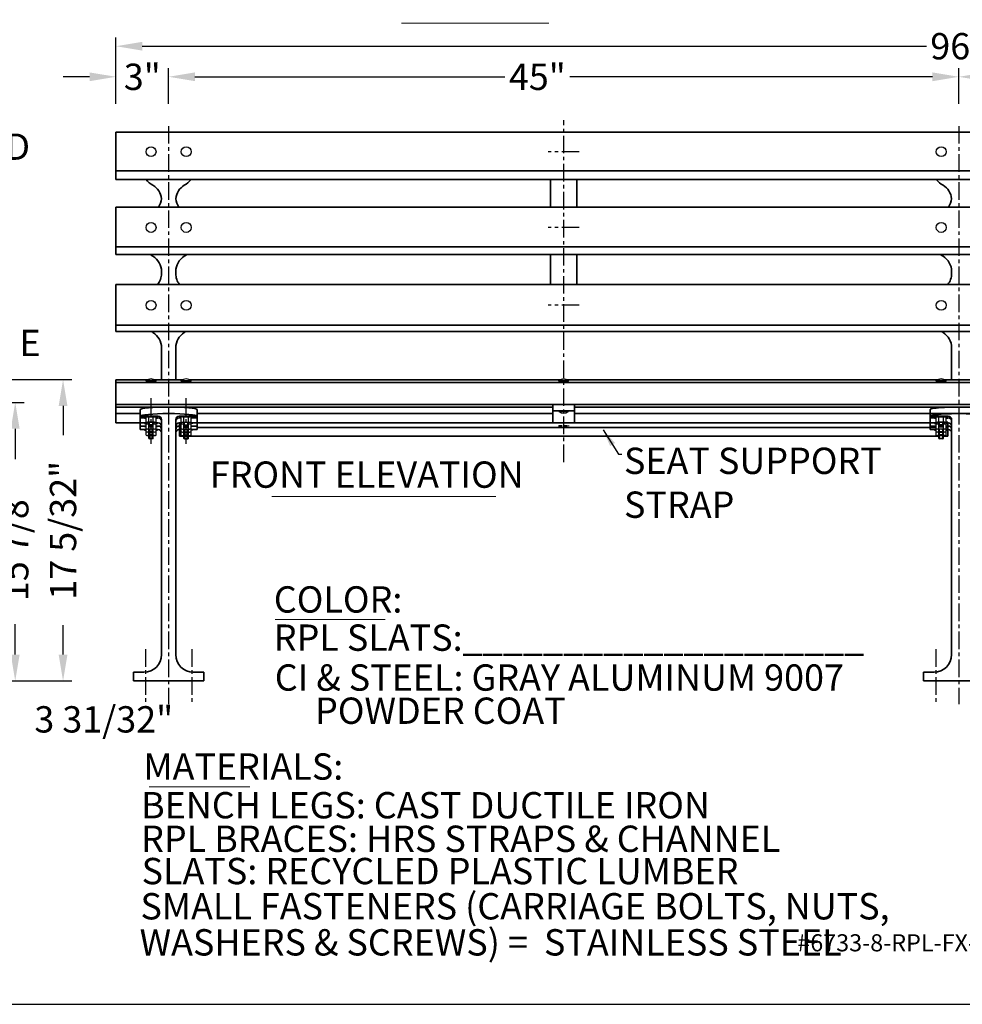
# Model space of a CAD drawing. Extents: x 0 to 166, y 0 to 129.
# Drawn here: x 58 to 111, y 0 to 56 of the extents above; entities that cross this region are included whole.
import ezdxf
from ezdxf.enums import TextEntityAlignment as Align

# ---------------------------------------------------------------- set-up
doc = ezdxf.new("R2010")
doc.units = 0
doc.header["$LTSCALE"] = 0.8
doc.header["$MEASUREMENT"] = 0
doc.header["$PDMODE"] = 35
doc.linetypes.add('CENTER', pattern=[2, 1.25, -0.25, 0.25, -0.25])
doc.linetypes.add('HIDDEN', pattern=[0.375, 0.25, -0.125])
doc.layers.get('DEFPOINTS').update_dxf_attribs({"linetype": 'CONTINUOUS'})
for name, color, linetype, lineweight in [('BENCH', 2, 'CONTINUOUS', 35), ('CHANNEL', 150, 'CONTINUOUS', 35), ('DIM', 4, 'CONTINUOUS', 13), ('RPL SLAT', 110, 'CONTINUOUS', 35), ('STRAP', 171, 'CONTINUOUS', 35), ('TEXT', 121, 'CONTINUOUS', 13), ('WOOD', 95, 'CONTINUOUS', 35)]:
    doc.layers.add(name, color=color, linetype=linetype, lineweight=lineweight)
for name, color, linetype in [('BORDER', 1, 'CONTINUOUS'), ('CEN', 6, 'CENTER'), ('SCREW', 171, 'CONTINUOUS')]:
    doc.layers.add(name, color=color, linetype=linetype)
doc.styles.add('ROMANC', font='ROMANC.shx')
doc.styles.add('ROMANS', font='romans.shx')
doc.styles.add('ST 3_IN', font='stylu.ttf')
doc.dimstyles.new('FAXABLE$0', dxfattribs={"dimtxt": 1.5, "dimasz": 1.5, "dimexe": 0.5, "dimexo": 0.125, "dimgap": 0.09375, "dimtad": 0, "dimdec": 5, "dimzin": 0, "dimdsep": 46, "dimlunit": 5, "dimtxsty": 'ROMANS', "dimcen": 0, "dimadec": 0, "dimazin": 0, "dimtfac": 1, "dimtdec": 5, "dimtofl": 0, "dimtmove": 0, "dimatfit": 3, "dimfxl": 1, "dimfrac": 2, "dimtolj": 1, "dimtzin": 1, "dimarcsym": 0})
doc.dimstyles.get("Standard").update_dxf_attribs({"dimtxt": 0.18, "dimasz": 0.18, "dimexe": 0.18, "dimexo": 0.0625, "dimgap": 0.09, "dimtad": 0, "dimtih": 1, "dimtoh": 1, "dimdec": 4, "dimzin": 0, "dimdsep": 46, "dimtxsty": 'Standard', "dimcen": 0.09, "dimadec": 0, "dimazin": 0, "dimtfac": 1, "dimtdec": 4, "dimtofl": 0, "dimtmove": 0, "dimatfit": 3, "dimfxl": 1, "dimtolj": 1, "dimtzin": 0, "dimarcsym": 0})

# ---------------------------------------------------------------- blocks, each defined once
blk = doc.blocks.new('*D55')
at = {"layer": 'DEFPOINTS', "color": 0, "transparency": 16777216}
for p in [(51.59, 18.422), (55.564, 18.422), (55.564, 16.235)]:
    blk.add_point(p, dxfattribs=at)
at = {"layer": 'DIM', "color": 0, "lineweight": -2, "transparency": 16777216}
for p, q in [((51.59, 18.297), (51.59, 15.735)), ((55.564, 18.297), (55.564, 15.735)), ((53.09, 16.235), (54.064, 16.235)), ((55.564, 16.235), (57.064, 16.235))]:
    blk.add_line(p, q, dxfattribs=at)
at = {"layer": 'DIM', "color": 0, "transparency": 16777216}
for points in [[(53.09, 16.485), (53.09, 15.985), (51.59, 16.235)], [(54.064, 16.485), (54.064, 15.985), (55.564, 16.235)]]:
    blk.add_solid(points, dxfattribs=at)
at = {"layer": 'DIM', "color": 0, "transparency": 16777216, "insert": (62.587, 16.235), "char_height": 1.5, "attachment_point": 5, "style": 'ROMANS'}
blk.add_mtext('\\A1;3 31/32"', dxfattribs=at)
blk = doc.blocks.new('*D56')
at = {"layer": 'DEFPOINTS', "color": 0, "transparency": 16777216}
for p in [(56.08, 34.297), (57.545, 34.297), (53.58, 18.422)]:
    blk.add_point(p, dxfattribs=at)
at = {"layer": 'DIM', "color": 0, "lineweight": -2, "transparency": 16777216}
for p, q in [((56.205, 34.297), (58.045, 34.297)), ((57.545, 32.797), (57.545, 31.06)), ((57.545, 19.922), (57.545, 21.658)), ((53.705, 18.422), (58.045, 18.422))]:
    blk.add_line(p, q, dxfattribs=at)
at = {"layer": 'DIM', "color": 0, "transparency": 16777216}
for points in [[(57.295, 32.797), (57.795, 32.797), (57.545, 34.297)], [(57.295, 19.922), (57.795, 19.922), (57.545, 18.422)]]:
    blk.add_solid(points, dxfattribs=at)
at = {"layer": 'DIM', "color": 0, "transparency": 16777216, "insert": (57.545, 26.359), "char_height": 1.5, "attachment_point": 5, "rotation": 90, "style": 'ROMANS'}
blk.add_mtext('\\A1;15 7/8"', dxfattribs=at)
blk = doc.blocks.new('*D57')
at = {"layer": 'DEFPOINTS', "color": 0, "transparency": 16777216}
for p in [(54.294, 35.59), (60.269, 35.59), (54.827, 18.428)]:
    blk.add_point(p, dxfattribs=at)
at = {"layer": 'DIM', "color": 0, "lineweight": -2, "transparency": 16777216}
for p, q in [((54.419, 35.59), (60.769, 35.59)), ((60.269, 34.09), (60.269, 32.424)), ((60.269, 19.928), (60.269, 21.594)), ((54.952, 18.428), (60.769, 18.428))]:
    blk.add_line(p, q, dxfattribs=at)
at = {"layer": 'DIM', "color": 0, "transparency": 16777216}
for points in [[(60.019, 34.09), (60.519, 34.09), (60.269, 35.59)], [(60.019, 19.928), (60.519, 19.928), (60.269, 18.428)]]:
    blk.add_solid(points, dxfattribs=at)
at = {"layer": 'DIM', "color": 0, "transparency": 16777216, "insert": (60.269, 27.009), "char_height": 1.5, "attachment_point": 5, "rotation": 90, "style": 'ROMANS'}
blk.add_mtext('\\A1;17 5/32"', dxfattribs=at)
blk = doc.blocks.new('*D42')
at = {"layer": 'DEFPOINTS', "color": 0, "transparency": 16777216}
for p in [(66.282, 52.845), (63.282, 51.177), (66.282, 51.177)]:
    blk.add_point(p, dxfattribs=at)
at = {"layer": 'DIM', "color": 0, "lineweight": -2, "transparency": 16777216}
for p, q in [((63.282, 51.302), (63.282, 53.345)), ((66.282, 51.302), (66.282, 53.345)), ((61.782, 52.845), (60.282, 52.845)), ((67.782, 52.845), (69.282, 52.845))]:
    blk.add_line(p, q, dxfattribs=at)
at = {"layer": 'DIM', "color": 0, "transparency": 16777216}
for points in [[(61.782, 53.095), (61.782, 52.595), (63.282, 52.845)], [(67.782, 53.095), (67.782, 52.595), (66.282, 52.845)]]:
    blk.add_solid(points, dxfattribs=at)
at = {"layer": 'DIM', "color": 0, "transparency": 16777216, "insert": (64.782, 52.845), "char_height": 1.5, "attachment_point": 5, "style": 'ROMANS'}
blk.add_mtext('\\A1;3"', dxfattribs=at)
blk = doc.blocks.new('*D43')
at = {"layer": 'DEFPOINTS', "color": 0, "transparency": 16777216}
for p in [(111.282, 52.845), (66.282, 51.177), (111.282, 51.177)]:
    blk.add_point(p, dxfattribs=at)
at = {"layer": 'DIM', "color": 0, "lineweight": -2, "transparency": 16777216}
for p, q in [((66.282, 51.302), (66.282, 53.345)), ((111.282, 51.302), (111.282, 53.345)), ((67.782, 52.845), (85.438, 52.845)), ((109.782, 52.845), (89.125, 52.845))]:
    blk.add_line(p, q, dxfattribs=at)
at = {"layer": 'DIM', "color": 0, "transparency": 16777216}
for points in [[(67.782, 53.095), (67.782, 52.595), (66.282, 52.845)], [(109.782, 53.095), (109.782, 52.595), (111.282, 52.845)]]:
    blk.add_solid(points, dxfattribs=at)
at = {"layer": 'DIM', "color": 0, "transparency": 16777216, "insert": (87.282, 52.845), "char_height": 1.5, "attachment_point": 5, "style": 'ROMANS'}
blk.add_mtext('\\A1;45"', dxfattribs=at)
blk = doc.blocks.new('*D44')
at = {"layer": 'DEFPOINTS', "color": 0, "transparency": 16777216}
for p in [(156.282, 52.845), (111.282, 51.177), (156.282, 51.177)]:
    blk.add_point(p, dxfattribs=at)
at = {"layer": 'DIM', "color": 0, "lineweight": -2, "transparency": 16777216}
for p, q in [((111.282, 51.302), (111.282, 53.345)), ((156.282, 51.302), (156.282, 53.345)), ((112.782, 52.845), (133.438, 52.845)), ((154.782, 52.845), (137.125, 52.845))]:
    blk.add_line(p, q, dxfattribs=at)
at = {"layer": 'DIM', "color": 0, "transparency": 16777216}
for points in [[(112.782, 53.095), (112.782, 52.595), (111.282, 52.845)], [(154.782, 53.095), (154.782, 52.595), (156.282, 52.845)]]:
    blk.add_solid(points, dxfattribs=at)
at = {"layer": 'DIM', "color": 0, "transparency": 16777216, "insert": (135.282, 52.845), "char_height": 1.5, "attachment_point": 5, "style": 'ROMANS'}
blk.add_mtext('\\A1;45"', dxfattribs=at)
blk = doc.blocks.new('*D46')
at = {"layer": 'DEFPOINTS', "color": 0, "transparency": 16777216}
for p in [(63.282, 54.588), (63.282, 51.177), (159.282, 51.177)]:
    blk.add_point(p, dxfattribs=at)
at = {"layer": 'DIM', "color": 0, "lineweight": -2, "transparency": 16777216}
for p, q in [((63.282, 51.302), (63.282, 55.088)), ((159.282, 51.302), (159.282, 55.088)), ((64.782, 54.588), (109.438, 54.588)), ((157.782, 54.588), (113.125, 54.588))]:
    blk.add_line(p, q, dxfattribs=at)
at = {"layer": 'DIM', "color": 0, "transparency": 16777216}
for points in [[(64.782, 54.838), (64.782, 54.338), (63.282, 54.588)], [(157.782, 54.838), (157.782, 54.338), (159.282, 54.588)]]:
    blk.add_solid(points, dxfattribs=at)
at = {"layer": 'DIM', "color": 0, "transparency": 16777216, "insert": (111.282, 54.588), "char_height": 1.5, "attachment_point": 5, "style": 'ROMANS'}
blk.add_mtext('\\A1;96"', dxfattribs=at)

msp = doc.modelspace()

# ---------------------------------------------------------------- linework, layer by layer
at = {"layer": 'BENCH'}
for p, q in [((65.875435, 41.761711), (65.875435, 41.636847)), ((66.687935, 41.761711), (66.687935, 41.636847)), ((110.875435, 41.761711), (110.875435, 41.636847)), ((65.875435, 37.413631), (65.875435, 35.583116)), ((66.687935, 37.413631), (66.687935, 35.583116)), ((110.875435, 37.413631), (110.875435, 35.583116)), ((64.656685, 33.883775), (64.656685, 32.745305)), ((67.906685, 33.883775), (67.906685, 32.745305)), ((109.656685, 33.883775), (109.656685, 32.745305)), ((64.656685, 33.508775), (65.687935, 33.508775)), ((64.656685, 33.418782), (65.000435, 33.418782)), ((65.562935, 33.418782), (65.625435, 33.418782)), ((65.687935, 33.418782), (65.656685, 33.418782)), ((65.875435, 33.321275), (65.875435, 19.921717)), ((66.687935, 33.321275), (66.687935, 19.921717)), ((67.906685, 33.508775), (66.875435, 33.508775)), ((66.875435, 33.418782), (66.906685, 33.418782)), ((67.000435, 33.418782), (66.937935, 33.418782)), ((67.906685, 33.418782), (67.562935, 33.418782)), ((109.656685, 33.508775), (110.687935, 33.508775)), ((109.656685, 33.418782), (110.000435, 33.418782)), ((110.562935, 33.418782), (110.625435, 33.418782)), ((110.687935, 33.418782), (110.656685, 33.418782)), ((110.875435, 33.321275), (110.875435, 19.921717)), ((64.656685, 32.947812), (65.000435, 32.947812)), ((64.656685, 32.745305), (65.000435, 32.745305)), ((65.562935, 32.947812), (65.625435, 32.947812)), ((65.562935, 32.745305), (65.625435, 32.745305)), ((65.687935, 32.947812), (65.656685, 32.947812)), ((65.687935, 32.745305), (65.656685, 32.745305)), ((66.875435, 32.947812), (66.906685, 32.947812)), ((66.875435, 32.745305), (66.906685, 32.745305)), ((67.906685, 32.947812), (67.562935, 32.947812)), ((67.906685, 32.745305), (67.562935, 32.745305)), ((109.656685, 32.947812), (110.000435, 32.947812)), ((109.656685, 32.745305), (110.000435, 32.745305)), ((110.562935, 32.947812), (110.625435, 32.947812)), ((110.562935, 32.745305), (110.625435, 32.745305)), ((110.687935, 32.947812), (110.656685, 32.947812)), ((110.687935, 32.745305), (110.656685, 32.745305)), ((64.281685, 18.921717), (64.875435, 18.921717)), ((64.281685, 18.921717), (64.281685, 18.421717)), ((67.687935, 18.921717), (68.281685, 18.921717)), ((68.281685, 18.921717), (68.281685, 18.421717)), ((109.281685, 18.921717), (109.875435, 18.921717)), ((109.281685, 18.921717), (109.281685, 18.421717)), ((64.281685, 18.421717), (68.281685, 18.421717)), ((109.281685, 18.421717), (113.281685, 18.421717))]:
    msp.add_line(p, q, dxfattribs=at)
for centre, radius, start, end in [((66.281685, 48.161717), 1.74, 222.525322, 239.1207859), ((64.875435, 45.810109), 1, 5.0145563, 59.1207859), ((67.687935, 45.810109), 1, 120.8792141, 174.9854437), ((66.281685, 48.161717), 1.74, 300.8792141, 317.474678), ((111.281685, 48.161717), 1.74, 222.525322, 239.1207859), ((109.875435, 45.810109), 1, 5.0145563, 59.1207859), ((64.875435, 45.984927), 1, 325.1504529, 354.9854437), ((67.687935, 45.984927), 1, 185.0145563, 214.8495471), ((109.875435, 45.984927), 1, 325.1504529, 354.9854437), ((66.281685, 44.113319), 1.74, 233.4999175, 239.1207859), ((66.281685, 44.113319), 1.74, 300.8792141, 306.5000825), ((111.281685, 44.113319), 1.74, 233.4999175, 239.1207859), ((64.875435, 41.761711), 1, 0, 59.1207859), ((67.687935, 41.761711), 1, 120.8792141, 180), ((109.875435, 41.761711), 1, 0, 59.1207859), ((64.875435, 41.636847), 1, 321.2950678, 0), ((67.687935, 41.636847), 1, 180, 218.7049322), ((109.875435, 41.636847), 1, 321.2950678, 0), ((66.281685, 39.765239), 1.74, 234.9857285, 239.1207859), ((64.875435, 37.413631), 1, 0, 59.1207859), ((67.687935, 37.413631), 1, 120.8792141, 180), ((66.281685, 39.765239), 1.74, 300.8792141, 305.0142715), ((111.281685, 39.765239), 1.74, 234.9857285, 239.1207859), ((109.875435, 37.413631), 1, 0, 59.1207859), ((65.687935, 33.321275), 0.1875, 0, 90), ((65.687935, 33.231282), 0.1875, 0, 90), ((65.687935, 32.932805), 0.1875, 0, 90), ((66.875435, 33.321275), 0.1875, 90, 180), ((66.875435, 33.231282), 0.1875, 90, 180), ((66.875435, 32.932805), 0.1875, 90, 180), ((110.687935, 33.321275), 0.1875, 0, 90), ((110.687935, 33.231282), 0.1875, 0, 90), ((110.687935, 32.932805), 0.1875, 0, 90), ((65.687935, 32.760312), 0.1875, 0, 90), ((65.687935, 32.557805), 0.1875, 0, 90), ((66.875435, 32.760312), 0.1875, 90, 180), ((66.875435, 32.557805), 0.1875, 90, 180), ((110.687935, 32.760312), 0.1875, 0, 90), ((110.687935, 32.557805), 0.1875, 0, 90), ((64.875435, 19.921717), 1, 270, 0), ((67.687935, 19.921717), 1, 180, 270), ((109.875435, 19.921717), 1, 270, 0)]:
    msp.add_arc(centre, radius, start, end, dxfattribs=at)
for centre, major_axis, start_param, end_param in [((66.281685, 33.883775), (-1.625, 0), 3.141592654, 6.283185307), ((111.281685, 33.883775), (1.625, 0), 0, 3.141592654), ((66.281685, 33.508775), (-1.625, 0), 3.141592654, 6.283185307), ((111.281685, 33.508775), (1.625, 0), 0, 3.141592654)]:
    msp.add_ellipse(centre, major_axis=major_axis, ratio=0.090674137, start_param=start_param, end_param=end_param, dxfattribs=at)
at = {"layer": 'BORDER'}
msp.add_lwpolyline([(0, 0), (165.6, 0), (165.6, 128.8), (0, 128.8)], close=True, dxfattribs=at)
at = {"layer": 'CEN'}
for p, q in [((66.281685, 50.036104), (66.281685, 41.902045)), ((66.281685, 50.036104), (66.281685, 17.109217)), ((88.781685, 30.889053), (88.781685, 50.372747)), ((111.281685, 50.036104), (111.281685, 17.109217)), ((89.671012, 48.577476), (87.892359, 48.577476)), ((89.671012, 44.25959), (87.892359, 44.25959)), ((89.671012, 39.827641), (87.892359, 39.827641)), ((65.281685, 31.931661), (65.281685, 34.560184)), ((67.281685, 31.931661), (67.281685, 34.560184)), ((64.969185, 20.234217), (64.969185, 17.109217)), ((67.594185, 20.234217), (67.594185, 17.109217)), ((109.969185, 20.234217), (109.969185, 17.109217))]:
    msp.add_line(p, q, dxfattribs=at)
at = {"layer": 'CHANNEL'}
for p, q in [((66.906685, 32.364736), (66.906685, 33.164127)), ((110.656685, 33.164127), (110.562935, 33.164127)), ((110.656685, 32.364736), (110.656685, 33.164127)), ((66.906685, 32.868786), (67.000435, 32.868786)), ((67.906685, 32.868786), (110.000435, 32.868786)), ((110.562935, 32.868786), (110.656685, 32.868786)), ((66.906685, 32.364736), (110.156685, 32.364736)), ((110.406685, 32.364736), (110.656685, 32.364736))]:
    msp.add_line(p, q, dxfattribs=at)
at = {"layer": 'DIM'}
msp.add_line((56.286162, 35.589591), (59.905057, 35.589591), dxfattribs=at)
at = {"layer": 'RPL SLAT'}
for p, q in [((63.281685, 49.696394), (159.281685, 49.696394)), ((63.281685, 49.696394), (63.281685, 46.985624)), ((63.281685, 49.696394), (159.281685, 49.696394)), ((63.281685, 49.696394), (63.281685, 46.985624)), ((63.281685, 47.48523), (159.281685, 47.48523)), ((63.281685, 47.48523), (159.281685, 47.48523)), ((63.281685, 46.985624), (159.197366, 46.985624)), ((63.281685, 46.985624), (159.197366, 46.985624)), ((63.281685, 45.413503), (159.281685, 45.413503)), ((63.281685, 45.413503), (63.281685, 42.714609)), ((63.281685, 45.413503), (63.281685, 42.714609)), ((63.281685, 45.413503), (159.281685, 45.413503)), ((63.281685, 43.148626), (111.281685, 43.148626)), ((63.281685, 43.148626), (111.281685, 43.148626)), ((63.281685, 42.714609), (111.281685, 42.714609)), ((63.281685, 42.714609), (111.281685, 42.714609)), ((111.281685, 43.148626), (159.281685, 43.148626)), ((111.281685, 43.148626), (159.281685, 43.148626)), ((111.281685, 42.714609), (159.281685, 42.714609)), ((111.281685, 42.714609), (159.281685, 42.714609)), ((63.281685, 41.011537), (111.281685, 41.011537)), ((63.281685, 41.011537), (63.281685, 38.340163)), ((63.281685, 41.011537), (63.281685, 38.340163)), ((63.281685, 41.011537), (111.281685, 41.011537)), ((111.281685, 41.011537), (159.281685, 41.011537)), ((111.281685, 41.011537), (159.281685, 41.011537)), ((63.281685, 38.703372), (111.281685, 38.703372)), ((63.281685, 38.703372), (111.281685, 38.703372)), ((63.281685, 38.340163), (111.281685, 38.340163)), ((63.281685, 38.340163), (111.281685, 38.340163)), ((111.281685, 38.703372), (159.281685, 38.703372)), ((111.281685, 38.703372), (159.281685, 38.703372)), ((111.281685, 38.340163), (159.281685, 38.340163)), ((111.281685, 38.340163), (159.281685, 38.340163)), ((63.281685, 35.583116), (65.145464, 35.583116)), ((63.281685, 35.583116), (63.281685, 33.120305)), ((63.281685, 35.583116), (63.281685, 33.120305)), ((63.281685, 35.583116), (65.145464, 35.583116)), ((63.281685, 35.434884), (159.281685, 35.434884)), ((63.281685, 35.434884), (159.281685, 35.434884)), ((65.480407, 35.583116), (67.082964, 35.583116)), ((67.417907, 35.583116), (88.582964, 35.583116)), ((67.417907, 35.583116), (88.582964, 35.583116)), ((88.980407, 35.583116), (110.082964, 35.583116)), ((88.980407, 35.583116), (110.082964, 35.583116)), ((110.480407, 35.583116), (111.281685, 35.583116)), ((110.480407, 35.583116), (110.875435, 35.583116)), ((111.281685, 35.583116), (112.082964, 35.583116)), ((63.281685, 34.178905), (159.281685, 34.178905)), ((63.281685, 34.178905), (159.281685, 34.178905)), ((63.281685, 34.03112), (88.031685, 34.03112)), ((63.281685, 34.03112), (88.031685, 34.03112)), ((63.281685, 34.03112), (88.156685, 34.03112)), ((89.406685, 34.03112), (133.156685, 34.03112)), ((89.531685, 34.03112), (133.031685, 34.03112)), ((63.281685, 33.654191), (64.656685, 33.654191)), ((63.281685, 33.654191), (64.656685, 33.654191)), ((63.281685, 33.654191), (64.656685, 33.654191)), ((63.281685, 33.120305), (65.000435, 33.120305)), ((63.281685, 33.120305), (65.000435, 33.120305)), ((66.875435, 33.120305), (66.906685, 33.120305)), ((67.562935, 33.120305), (88.031685, 33.120305)), ((67.562935, 33.120305), (88.156685, 33.120305)), ((67.906685, 33.654191), (88.156685, 33.654191)), ((88.156685, 33.120305), (110.000435, 33.120305)), ((109.656685, 33.654191), (89.406685, 33.654191)), ((89.406685, 33.120305), (110.000435, 33.120305)), ((133.156685, 33.654191), (105.281685, 33.654191))]:
    msp.add_line(p, q, dxfattribs=at)
at = {"layer": 'SCREW'}
for p, q in [((65.000435, 35.502324), (65.000435, 35.533574)), ((65.562935, 35.502324), (65.000435, 35.502324)), ((65.562935, 35.502324), (65.562935, 35.533574)), ((67.000435, 35.502324), (67.000435, 35.533574)), ((67.000435, 35.502324), (67.562935, 35.502324)), ((67.562935, 35.502324), (67.562935, 35.533574)), ((88.500435, 35.502324), (88.500435, 35.533574)), ((89.062935, 35.502324), (88.500435, 35.502324)), ((89.062935, 35.502324), (89.062935, 35.533574)), ((110.000435, 35.502324), (110.000435, 35.533574)), ((110.562935, 35.502324), (110.000435, 35.502324)), ((110.562935, 35.502324), (110.562935, 35.533574)), ((88.500435, 33.803905), (89.062935, 33.803905)), ((88.500435, 33.803905), (88.500435, 33.772655)), ((89.062935, 33.803905), (89.062935, 33.772655)), ((65.000435, 33.195399), (65.000435, 33.446275)), ((65.000435, 33.105406), (65.000435, 33.356282)), ((65.156685, 33.195399), (65.156685, 33.446275)), ((65.156685, 33.195399), (65.156685, 33.356282)), ((65.156685, 33.007899), (65.156685, 33.164149)), ((65.156685, 33.105406), (65.156685, 33.164149)), ((65.156685, 33.105406), (65.156685, 33.164149)), ((65.187935, 33.007899), (65.187935, 33.164149)), ((65.375435, 33.007899), (65.375435, 33.164149)), ((65.406685, 33.195399), (65.406685, 33.446275)), ((65.406685, 33.195399), (65.406685, 33.356282)), ((65.406685, 33.007899), (65.406685, 33.164149)), ((65.406685, 33.105406), (65.406685, 33.164149)), ((65.406685, 33.105406), (65.406685, 33.164149)), ((65.562935, 33.195399), (65.562935, 33.446275)), ((65.562935, 33.105406), (65.562935, 33.356282)), ((67.000435, 33.195399), (67.000435, 33.446275)), ((67.000435, 33.105406), (67.000435, 33.356282)), ((67.156685, 33.195399), (67.156685, 33.446275)), ((67.156685, 33.195399), (67.156685, 33.356282)), ((67.156685, 33.105406), (67.156685, 33.164149)), ((67.156685, 33.105406), (67.156685, 33.164149)), ((67.156685, 33.007899), (67.156685, 33.164149)), ((67.187935, 33.007899), (67.187935, 33.164149)), ((67.375435, 33.007899), (67.375435, 33.164149)), ((67.406685, 33.195399), (67.406685, 33.446275)), ((67.406685, 33.195399), (67.406685, 33.356282)), ((67.406685, 33.105406), (67.406685, 33.164149)), ((67.406685, 33.105406), (67.406685, 33.164149)), ((67.406685, 33.007899), (67.406685, 33.164149)), ((67.562935, 33.195399), (67.562935, 33.446275)), ((67.562935, 33.105406), (67.562935, 33.356282)), ((110.000435, 33.195399), (110.000435, 33.446275)), ((110.000435, 33.105406), (110.000435, 33.356282)), ((110.156685, 33.195399), (110.156685, 33.446275)), ((110.156685, 33.195399), (110.156685, 33.356282)), ((110.156685, 33.105406), (110.156685, 33.164149)), ((110.156685, 33.105406), (110.156685, 33.164149)), ((110.156685, 33.007899), (110.156685, 33.164149)), ((110.187935, 33.007899), (110.187935, 33.164149)), ((110.375435, 33.007899), (110.375435, 33.164149)), ((110.406685, 33.195399), (110.406685, 33.446275)), ((110.406685, 33.195399), (110.406685, 33.356282)), ((110.406685, 33.105406), (110.406685, 33.164149)), ((110.406685, 33.105406), (110.406685, 33.164149)), ((110.406685, 33.007899), (110.406685, 33.164149)), ((110.562935, 33.195399), (110.562935, 33.446275)), ((110.562935, 33.105406), (110.562935, 33.356282)), ((65.000435, 32.806929), (65.000435, 33.057805)), ((65.000435, 32.634437), (65.000435, 32.885312)), ((65.000435, 32.431929), (65.000435, 32.682805)), ((65.156685, 32.917906), (65.156685, 33.074156)), ((65.156685, 33.007899), (65.156685, 33.074156)), ((65.156685, 32.917906), (65.156685, 33.074156)), ((65.156685, 32.806929), (65.156685, 33.057805)), ((65.156685, 33.007899), (65.187935, 32.976649)), ((65.406685, 33.007899), (65.156685, 33.007899)), ((65.156685, 32.917906), (65.187935, 32.886656)), ((65.406685, 32.917906), (65.156685, 32.917906)), ((65.156685, 32.806929), (65.156685, 32.885312)), ((65.156685, 32.619429), (65.156685, 32.775679)), ((65.156685, 32.634437), (65.156685, 32.775679)), ((65.156685, 32.634437), (65.156685, 32.775679)), ((65.156685, 32.634437), (65.156685, 32.682805)), ((65.156685, 32.619429), (65.187935, 32.588179)), ((65.406685, 32.619429), (65.156685, 32.619429)), ((65.156685, 32.431929), (65.156685, 32.603187)), ((65.156685, 32.446937), (65.156685, 32.603187)), ((65.187935, 33.007899), (65.187935, 33.074156)), ((65.187935, 32.917906), (65.187935, 32.976649)), ((65.375435, 32.976649), (65.187935, 32.976649)), ((65.375435, 32.886656), (65.187935, 32.886656)), ((65.187935, 32.619429), (65.187935, 32.775679)), ((65.187935, 32.446937), (65.187935, 32.588179)), ((65.375435, 32.588179), (65.187935, 32.588179)), ((65.375435, 33.007899), (65.375435, 33.074156)), ((65.375435, 32.976649), (65.406685, 33.007899)), ((65.375435, 32.917906), (65.375435, 32.976649)), ((65.375435, 32.886656), (65.406685, 32.917906)), ((65.375435, 32.619429), (65.375435, 32.775679)), ((65.375435, 32.588179), (65.406685, 32.619429)), ((65.375435, 32.446937), (65.375435, 32.588179)), ((65.406685, 32.917906), (65.406685, 33.074156)), ((65.406685, 33.007899), (65.406685, 33.074156)), ((65.406685, 32.917906), (65.406685, 33.074156)), ((65.406685, 32.806929), (65.406685, 33.057805)), ((65.406685, 32.806929), (65.406685, 32.885312)), ((65.406685, 32.619429), (65.406685, 32.775679)), ((65.406685, 32.634437), (65.406685, 32.775679)), ((65.406685, 32.634437), (65.406685, 32.775679)), ((65.406685, 32.634437), (65.406685, 32.682805)), ((65.406685, 32.431929), (65.406685, 32.603187)), ((65.406685, 32.446937), (65.406685, 32.603187)), ((65.562935, 32.806929), (65.562935, 33.057805)), ((65.562935, 32.634437), (65.562935, 32.885312)), ((65.562935, 32.431929), (65.562935, 32.682805)), ((67.000435, 32.806929), (67.000435, 33.057805)), ((67.000435, 32.634437), (67.000435, 32.885312)), ((67.000435, 32.431929), (67.000435, 32.682805)), ((67.156685, 33.007899), (67.156685, 33.074156)), ((67.156685, 32.917906), (67.156685, 33.074156)), ((67.156685, 32.917906), (67.156685, 33.074156)), ((67.156685, 32.806929), (67.156685, 33.057805)), ((67.156685, 33.007899), (67.406685, 33.007899)), ((67.187935, 32.976649), (67.156685, 33.007899)), ((67.156685, 32.917906), (67.406685, 32.917906)), ((67.187935, 32.886656), (67.156685, 32.917906)), ((67.156685, 32.806929), (67.156685, 32.885312)), ((67.156685, 32.634437), (67.156685, 32.775679)), ((67.156685, 32.634437), (67.156685, 32.775679)), ((67.156685, 32.619429), (67.156685, 32.775679)), ((67.156685, 32.634437), (67.156685, 32.682805)), ((67.156685, 32.619429), (67.406685, 32.619429)), ((67.187935, 32.588179), (67.156685, 32.619429)), ((67.156685, 32.431929), (67.156685, 32.603187)), ((67.156685, 32.446937), (67.156685, 32.603187)), ((67.187935, 33.007899), (67.187935, 33.074156)), ((67.187935, 32.917906), (67.187935, 32.976649)), ((67.187935, 32.976649), (67.375435, 32.976649)), ((67.187935, 32.886656), (67.375435, 32.886656)), ((67.187935, 32.619429), (67.187935, 32.775679)), ((67.187935, 32.446937), (67.187935, 32.588179)), ((67.187935, 32.588179), (67.375435, 32.588179)), ((67.375435, 33.007899), (67.375435, 33.074156)), ((67.406685, 33.007899), (67.375435, 32.976649)), ((67.375435, 32.917906), (67.375435, 32.976649)), ((67.406685, 32.917906), (67.375435, 32.886656)), ((67.375435, 32.619429), (67.375435, 32.775679)), ((67.406685, 32.619429), (67.375435, 32.588179)), ((67.375435, 32.446937), (67.375435, 32.588179)), ((67.406685, 33.007899), (67.406685, 33.074156)), ((67.406685, 32.917906), (67.406685, 33.074156)), ((67.406685, 32.917906), (67.406685, 33.074156)), ((67.406685, 32.806929), (67.406685, 33.057805)), ((67.406685, 32.806929), (67.406685, 32.885312)), ((67.406685, 32.634437), (67.406685, 32.775679)), ((67.406685, 32.634437), (67.406685, 32.775679)), ((67.406685, 32.619429), (67.406685, 32.775679)), ((67.406685, 32.634437), (67.406685, 32.682805)), ((67.406685, 32.431929), (67.406685, 32.603187)), ((67.406685, 32.446937), (67.406685, 32.603187)), ((67.562935, 32.806929), (67.562935, 33.057805)), ((67.562935, 32.634437), (67.562935, 32.885312)), ((67.562935, 32.431929), (67.562935, 32.682805)), ((110.000435, 32.806929), (110.000435, 33.057805)), ((110.000435, 32.634437), (110.000435, 32.885312)), ((110.000435, 32.431929), (110.000435, 32.682805)), ((110.156685, 32.917906), (110.156685, 33.074156)), ((110.156685, 33.007899), (110.156685, 33.074156)), ((110.156685, 32.917906), (110.156685, 33.074156)), ((110.156685, 32.806929), (110.156685, 33.057805)), ((110.406685, 33.007899), (110.156685, 33.007899)), ((110.156685, 33.007899), (110.187935, 32.976649)), ((110.406685, 32.917906), (110.156685, 32.917906)), ((110.156685, 32.917906), (110.187935, 32.886656)), ((110.156685, 32.806929), (110.156685, 32.885312)), ((110.156685, 32.634437), (110.156685, 32.775679)), ((110.156685, 32.634437), (110.156685, 32.775679)), ((110.156685, 32.619429), (110.156685, 32.775679)), ((110.156685, 32.634437), (110.156685, 32.682805)), ((110.406685, 32.619429), (110.156685, 32.619429)), ((110.156685, 32.619429), (110.187935, 32.588179)), ((110.156685, 32.446937), (110.156685, 32.603187)), ((110.156685, 32.431929), (110.156685, 32.603187)), ((110.187935, 33.007899), (110.187935, 33.074156)), ((110.375435, 32.976649), (110.187935, 32.976649)), ((110.187935, 32.917906), (110.187935, 32.976649)), ((110.375435, 32.886656), (110.187935, 32.886656)), ((110.187935, 32.619429), (110.187935, 32.775679)), ((110.187935, 32.446937), (110.187935, 32.588179)), ((110.375435, 32.588179), (110.187935, 32.588179)), ((110.375435, 33.007899), (110.375435, 33.074156)), ((110.375435, 32.976649), (110.406685, 33.007899)), ((110.375435, 32.917906), (110.375435, 32.976649)), ((110.375435, 32.886656), (110.406685, 32.917906)), ((110.375435, 32.619429), (110.375435, 32.775679)), ((110.375435, 32.588179), (110.406685, 32.619429)), ((110.375435, 32.446937), (110.375435, 32.588179)), ((110.406685, 32.917906), (110.406685, 33.074156)), ((110.406685, 33.007899), (110.406685, 33.074156)), ((110.406685, 32.917906), (110.406685, 33.074156)), ((110.406685, 32.806929), (110.406685, 33.057805)), ((110.406685, 32.806929), (110.406685, 32.885312)), ((110.406685, 32.634437), (110.406685, 32.775679)), ((110.406685, 32.634437), (110.406685, 32.775679)), ((110.406685, 32.619429), (110.406685, 32.775679)), ((110.406685, 32.634437), (110.406685, 32.682805)), ((110.406685, 32.446937), (110.406685, 32.603187)), ((110.406685, 32.431929), (110.406685, 32.603187)), ((110.562935, 32.806929), (110.562935, 33.057805)), ((110.562935, 32.634437), (110.562935, 32.885312)), ((110.562935, 32.431929), (110.562935, 32.682805)), ((65.406685, 32.446937), (65.156685, 32.446937)), ((65.156685, 32.446937), (65.187935, 32.415687)), ((65.156685, 32.244429), (65.156685, 32.400679)), ((65.406685, 32.244429), (65.156685, 32.244429)), ((65.156685, 32.244429), (65.187935, 32.213179)), ((65.375435, 32.415687), (65.187935, 32.415687)), ((65.187935, 32.244429), (65.187935, 32.400679)), ((65.375435, 32.213179), (65.187935, 32.213179)), ((65.375435, 32.415687), (65.406685, 32.446937)), ((65.375435, 32.244429), (65.375435, 32.400679)), ((65.375435, 32.213179), (65.406685, 32.244429)), ((65.406685, 32.244429), (65.406685, 32.400679)), ((67.187935, 32.415687), (67.156685, 32.446937)), ((67.156685, 32.446937), (67.406685, 32.446937)), ((67.156685, 32.244429), (67.156685, 32.400679)), ((67.187935, 32.213179), (67.156685, 32.244429)), ((67.156685, 32.244429), (67.406685, 32.244429)), ((67.187935, 32.415687), (67.375435, 32.415687)), ((67.187935, 32.244429), (67.187935, 32.400679)), ((67.187935, 32.213179), (67.375435, 32.213179)), ((67.406685, 32.446937), (67.375435, 32.415687)), ((67.375435, 32.244429), (67.375435, 32.400679)), ((67.406685, 32.244429), (67.375435, 32.213179)), ((67.406685, 32.244429), (67.406685, 32.400679)), ((110.156685, 32.446937), (110.187935, 32.415687)), ((110.406685, 32.446937), (110.156685, 32.446937)), ((110.156685, 32.244429), (110.156685, 32.400679)), ((110.156685, 32.244429), (110.187935, 32.213179)), ((110.406685, 32.244429), (110.156685, 32.244429)), ((110.375435, 32.415687), (110.187935, 32.415687)), ((110.187935, 32.244429), (110.187935, 32.400679)), ((110.375435, 32.213179), (110.187935, 32.213179)), ((110.375435, 32.415687), (110.406685, 32.446937)), ((110.375435, 32.244429), (110.375435, 32.400679)), ((110.375435, 32.213179), (110.406685, 32.244429)), ((110.406685, 32.244429), (110.406685, 32.400679))]:
    msp.add_line(p, q, dxfattribs=at)
at = {"layer": 'SCREW', "linetype": 'HIDDEN'}
for p, q in [((88.500435, 32.975108), (89.062935, 32.975108)), ((88.500435, 32.975108), (88.500435, 32.943858)), ((89.062935, 32.975108), (89.062935, 32.943858))]:
    msp.add_line(p, q, dxfattribs=at)
at = {"layer": 'SCREW'}
for points in [[(65.562935, 35.533574), (65.000435, 35.533574)], [(67.000435, 35.533574), (67.562935, 35.533574)], [(89.062935, 35.533574), (88.500435, 35.533574)], [(110.562935, 35.533574), (110.000435, 35.533574)], [(88.500435, 33.772655), (89.062935, 33.772655)], [(65.000435, 33.418782), (64.906685, 33.418782), (64.906685, 33.387532), (65.000435, 33.387532)], [(65.000435, 33.120305), (64.906685, 33.120305), (64.906685, 33.089055), (65.022404, 33.089055)], [(65.48481, 33.477525), (65.07856, 33.477525)], [(65.48481, 33.164149), (65.07856, 33.164149)], [(65.540966, 33.089055), (65.656685, 33.089055), (65.656685, 33.120305), (65.562935, 33.120305)], [(65.562935, 33.387532), (65.656685, 33.387532), (65.656685, 33.418782), (65.562935, 33.418782)], [(67.000435, 33.387532), (66.906685, 33.387532), (66.906685, 33.418782), (67.000435, 33.418782)], [(67.022404, 33.089055), (66.906685, 33.089055), (66.906685, 33.120305), (67.000435, 33.120305)], [(67.07856, 33.477525), (67.48481, 33.477525)], [(67.07856, 33.164149), (67.48481, 33.164149)], [(67.562935, 33.120305), (67.656685, 33.120305), (67.656685, 33.089055), (67.540966, 33.089055)], [(67.562935, 33.418782), (67.656685, 33.418782), (67.656685, 33.387532), (67.562935, 33.387532)], [(110.000435, 33.418782), (109.906685, 33.418782), (109.906685, 33.387532), (110.000435, 33.387532)], [(110.000435, 33.120305), (109.906685, 33.120305), (109.906685, 33.089055), (110.022404, 33.089055)], [(110.48481, 33.477525), (110.07856, 33.477525)], [(110.48481, 33.164149), (110.07856, 33.164149)], [(110.540966, 33.089055), (110.656685, 33.089055), (110.656685, 33.120305), (110.562935, 33.120305)], [(110.562935, 33.387532), (110.656685, 33.387532), (110.656685, 33.418782), (110.562935, 33.418782)], [(65.000435, 32.947812), (64.906685, 32.947812), (64.906685, 32.916562), (65.000435, 32.916562)], [(65.000435, 32.745305), (64.906685, 32.745305), (64.906685, 32.714055), (65.000435, 32.714055)], [(65.156685, 33.074156), (65.07856, 33.074156)], [(65.48481, 32.775679), (65.07856, 32.775679)], [(65.172928, 32.603187), (65.07856, 32.603187)], [(65.48481, 32.603187), (65.390443, 32.603187)], [(65.48481, 33.074156), (65.406685, 33.074156)], [(65.562935, 32.916562), (65.656685, 32.916562), (65.656685, 32.947812), (65.562935, 32.947812)], [(65.562935, 32.714055), (65.656685, 32.714055), (65.656685, 32.745305), (65.562935, 32.745305)], [(67.000435, 32.916562), (66.906685, 32.916562), (66.906685, 32.947812), (67.000435, 32.947812)], [(67.000435, 32.714055), (66.906685, 32.714055), (66.906685, 32.745305), (67.000435, 32.745305)], [(67.07856, 33.074156), (67.156685, 33.074156)], [(67.07856, 32.775679), (67.48481, 32.775679)], [(67.07856, 32.603187), (67.172928, 32.603187)], [(67.390443, 32.603187), (67.48481, 32.603187)], [(67.406685, 33.074156), (67.48481, 33.074156)], [(67.562935, 32.947812), (67.656685, 32.947812), (67.656685, 32.916562), (67.562935, 32.916562)], [(67.562935, 32.745305), (67.656685, 32.745305), (67.656685, 32.714055), (67.562935, 32.714055)], [(110.000435, 32.947812), (109.906685, 32.947812), (109.906685, 32.916562), (110.000435, 32.916562)], [(110.000435, 32.745305), (109.906685, 32.745305), (109.906685, 32.714055), (110.000435, 32.714055)], [(110.156685, 33.074156), (110.07856, 33.074156)], [(110.48481, 32.775679), (110.07856, 32.775679)], [(110.172928, 32.603187), (110.07856, 32.603187)], [(110.48481, 32.603187), (110.390443, 32.603187)], [(110.48481, 33.074156), (110.406685, 33.074156)], [(110.562935, 32.916562), (110.656685, 32.916562), (110.656685, 32.947812), (110.562935, 32.947812)], [(110.562935, 32.714055), (110.656685, 32.714055), (110.656685, 32.745305), (110.562935, 32.745305)], [(65.48481, 32.400679), (65.07856, 32.400679)], [(67.07856, 32.400679), (67.48481, 32.400679)], [(110.48481, 32.400679), (110.07856, 32.400679)]]:
    msp.add_lwpolyline(points, dxfattribs=at)
for points in [[(64.906685, 33.508775), (64.906685, 33.477525), (65.656685, 33.477525), (65.656685, 33.508775)], [(67.656685, 33.508775), (67.656685, 33.477525), (66.906685, 33.477525), (66.906685, 33.508775)], [(109.906685, 33.508775), (109.906685, 33.477525), (110.656685, 33.477525), (110.656685, 33.508775)]]:
    msp.add_lwpolyline(points, close=True, dxfattribs=at)
at = {"layer": 'SCREW', "linetype": 'HIDDEN'}
msp.add_lwpolyline([(88.500435, 32.943858), (89.062935, 32.943858)], dxfattribs=at)
at = {"layer": 'SCREW'}
for centre in [(65.281685, 48.577476), (67.281685, 48.577476), (110.281685, 48.577476), (65.281685, 44.25959), (67.281685, 44.25959), (110.281685, 44.25959), (65.281685, 39.827641), (67.281685, 39.827641), (110.281685, 39.827641)]:
    msp.add_circle(centre, 0.28125, dxfattribs=at)
for centre, radius, start, end in [((65.281685, 35.158574), 0.46875, 53.1301024, 126.8698976), ((67.281685, 35.158574), 0.46875, 53.1301024, 126.8698976), ((88.781685, 35.158574), 0.46875, 53.1301024, 126.8698976), ((110.281685, 35.158574), 0.46875, 53.1301024, 126.8698976), ((88.781685, 34.147655), 0.46875, 233.1301024, 306.8698976), ((65.07856, 33.364243), 0.113281, 46.397181, 133.602819), ((65.07856, 33.27743), 0.113281, 226.397181, 313.602819), ((65.07856, 33.187437), 0.113281, 226.397181, 313.602819), ((65.281685, 33.2119), 0.265625, 61.9275131, 118.0724869), ((65.281685, 33.429774), 0.265625, 241.9275131, 298.0724869), ((65.48481, 33.364243), 0.113281, 46.397181, 133.602819), ((65.48481, 33.27743), 0.113281, 226.397181, 313.602819), ((65.48481, 33.187437), 0.113281, 226.397181, 313.602819), ((67.07856, 33.364243), 0.113281, 46.397181, 133.602819), ((67.07856, 33.27743), 0.113281, 226.397181, 313.602819), ((67.07856, 33.187437), 0.113281, 226.397181, 313.602819), ((67.281685, 33.2119), 0.265625, 61.9275131, 118.0724869), ((67.281685, 33.429774), 0.265625, 241.9275131, 298.0724869), ((67.48481, 33.364243), 0.113281, 46.397181, 133.602819), ((67.48481, 33.27743), 0.113281, 226.397181, 313.602819), ((67.48481, 33.187437), 0.113281, 226.397181, 313.602819), ((110.07856, 33.364243), 0.113281, 46.397181, 133.602819), ((110.07856, 33.27743), 0.113281, 226.397181, 313.602819), ((110.07856, 33.187437), 0.113281, 226.397181, 313.602819), ((110.281685, 33.2119), 0.265625, 61.9275131, 118.0724869), ((110.281685, 33.429774), 0.265625, 241.9275131, 298.0724869), ((110.48481, 33.364243), 0.113281, 46.397181, 133.602819), ((110.48481, 33.27743), 0.113281, 226.397181, 313.602819), ((110.48481, 33.187437), 0.113281, 226.397181, 313.602819), ((65.07856, 32.975774), 0.113281, 110.8942552, 133.602819), ((65.07856, 32.88896), 0.113281, 226.397181, 313.602819), ((65.07856, 32.716468), 0.113281, 226.397181, 313.602819), ((65.281685, 33.041304), 0.265625, 241.9275131, 298.0724869), ((65.48481, 32.88896), 0.113281, 226.397181, 313.602819), ((65.48481, 32.716468), 0.113281, 226.397181, 313.602819), ((65.48481, 32.975774), 0.113281, 46.397181, 69.1057448), ((67.07856, 32.975774), 0.113281, 110.8942552, 133.602819), ((67.07856, 32.88896), 0.113281, 226.397181, 313.602819), ((67.07856, 32.716468), 0.113281, 226.397181, 313.602819), ((67.281685, 33.041304), 0.265625, 241.9275131, 298.0724869), ((67.48481, 32.88896), 0.113281, 226.397181, 313.602819), ((67.48481, 32.716468), 0.113281, 226.397181, 313.602819), ((67.48481, 32.975774), 0.113281, 46.397181, 69.1057448), ((110.07856, 32.975774), 0.113281, 110.8942552, 133.602819), ((110.07856, 32.88896), 0.113281, 226.397181, 313.602819), ((110.07856, 32.716468), 0.113281, 226.397181, 313.602819), ((110.281685, 33.041304), 0.265625, 241.9275131, 298.0724869), ((110.48481, 32.88896), 0.113281, 226.397181, 313.602819), ((110.48481, 32.716468), 0.113281, 226.397181, 313.602819), ((110.48481, 32.975774), 0.113281, 46.397181, 69.1057448), ((65.07856, 32.51396), 0.113281, 226.397181, 313.602819), ((65.281685, 32.666304), 0.265625, 241.9275131, 248.5483548), ((65.281685, 32.666304), 0.265625, 250.6481109, 289.3518891), ((65.281685, 32.666304), 0.265625, 291.4516452, 298.0724869), ((65.48481, 32.51396), 0.113281, 226.397181, 313.602819), ((67.07856, 32.51396), 0.113281, 226.397181, 313.602819), ((67.281685, 32.666304), 0.265625, 241.9275131, 248.5483548), ((67.281685, 32.666304), 0.265625, 250.6481109, 289.3518891), ((67.281685, 32.666304), 0.265625, 291.4516452, 298.0724869), ((67.48481, 32.51396), 0.113281, 226.397181, 313.602819), ((110.07856, 32.51396), 0.113281, 226.397181, 313.602819), ((110.281685, 32.666304), 0.265625, 241.9275131, 248.5483548), ((110.281685, 32.666304), 0.265625, 250.6481109, 289.3518891), ((110.281685, 32.666304), 0.265625, 291.4516452, 298.0724869), ((110.48481, 32.51396), 0.113281, 226.397181, 313.602819)]:
    msp.add_arc(centre, radius, start, end, dxfattribs=at)
at = {"layer": 'SCREW', "linetype": 'HIDDEN'}
msp.add_arc((88.781685, 33.318858), 0.46875, 233.1301024, 306.8698976, dxfattribs=at)
at = {"layer": 'STRAP'}
for p, q in [((88.031685, 46.985624), (88.031685, 45.413503)), ((89.531685, 46.985624), (89.531685, 45.413503)), ((88.031685, 42.714609), (88.031685, 41.011537)), ((89.531685, 42.714609), (89.531685, 41.011537)), ((88.156685, 34.178905), (88.156685, 33.120305)), ((88.156685, 33.803905), (89.406685, 33.803905)), ((89.406685, 34.178905), (89.406685, 33.120305)), ((89.531685, 32.870305), (88.031685, 32.870305))]:
    msp.add_line(p, q, dxfattribs=at)
at = {"layer": 'TEXT'}
for p, q in [((79.54305, 55.892894), (87.940392, 55.892894)), ((72.159976, 28.923229), (84.911044, 28.923229)), ((72.340412, 21.916881), (78.619262, 21.916881)), ((65.171365, 12.389829), (70.90753, 12.389829))]:
    msp.add_line(p, q, dxfattribs=at)
msp.add_solid([(91.708028, 31.981191), (91.427669, 31.800886), (91.026934, 32.732116)], dxfattribs=at)
at = {"layer": 'WOOD'}
for p, q in [((110.542907, 35.583116), (110.875435, 35.583116)), ((65.562935, 33.120305), (65.687935, 33.120305)), ((66.906685, 33.120305), (66.937935, 33.120305))]:
    msp.add_line(p, q, dxfattribs=at)

# ---------------------------------------------------------------- texts
at = {"layer": 'TEXT', "style": 'ROMANS'}
msp.add_text('E', height=1.5, dxfattribs=at).set_placement((57.783131, 37.681121), align=Align.MIDDLE_LEFT)
at = {"layer": 'TEXT'}
for s, height, style, p in [('FRONT ELEVATION', 1.5, 'ST 3_IN', (68.625273, 29.428679)), ('COLOR:', 1.5, 'ST 3_IN', (72.271721, 22.317129)), ('RPL SLATS:____________________', 1.5, 'ST 3_IN', (72.271721, 20.140742)), ('CI & STEEL: GRAY ALUMINUM 9007', 1.5, 'ST 3_IN', (72.325639, 17.867462)), ('POWDER COAT', 1.5, 'ST 3_IN', (74.622148, 15.977564)), ('MATERIALS:', 1.5, 'ST 3_IN', (64.845879, 12.796984)), ('BENCH LEGS: CAST DUCTILE IRON', 1.5, 'ST 3_IN', (64.713272, 10.593388)), ('RPL BRACES: HRS STRAPS & CHANNEL', 1.5, 'ST 3_IN', (64.713272, 8.681896)), ('SLATS: RECYCLED PLASTIC LUMBER', 1.5, 'ST 3_IN', (64.743297, 6.841594)), ('SMALL FASTENERS (CARRIAGE BOLTS, NUTS, ', 1.5, 'ST 3_IN', (64.676994, 4.83561)), ('WASHERS & SCREWS) =  STAINLESS STEEL', 1.5, 'ST 3_IN', (64.626679, 2.779669)), ('                                       #6733-8-RPL-FX-2012 NYC', 0.975, 'ROMANC', (90.467022, 3.016139))]:
    msp.add_text(s, height=height, dxfattribs=dict(at, style=style)).set_placement(p)
at = {"layer": 'TEXT', "char_height": 1.5, "attachment_point": 1, "style": 'ST 3_IN'}
for s, insert in [("BACK SUPPORT\\PCHANNEL-2 REQ'D", (40.770389, 52.113041)), ('SEAT SUPPORT\\PSTRAP', (92.217248, 31.715831))]:
    msp.add_mtext(s, dxfattribs=dict(at, insert=insert))

# ---------------------------------------------------------------- dimensions: what is measured, and where the dimension line sits
at = {"layer": 'DIM'}
for base, p1, p2, picture, middle in [((63.281685, 54.588222), (159.281685, 51.177371), (63.281685, 51.177371), '*D46', (111.281685, 54.588222)), ((66.281685, 52.845454), (63.281685, 51.177371), (66.281685, 51.177371), '*D42', (64.781685, 52.845454)), ((55.564306, 16.234517), (51.590187, 18.421717), (55.564306, 18.421717), '*D55', (62.586627, 16.234517))]:
    dim = msp.add_linear_dim(base=base, p1=p1, p2=p2, dimstyle='FAXABLE$0', override={"dimpost": '"'}, dxfattribs=at)
    dim.commit()
    dim.dimension.update_dxf_attribs({"geometry": picture, "text_midpoint": middle})
for base, p1, p2, picture, middle in [((111.281685, 52.845454), (66.281685, 51.177371), (111.281685, 51.177371), '*D43', (87.281685, 52.845454)), ((156.281685, 52.845454), (111.281685, 51.177371), (156.281685, 51.177371), '*D44', (135.281685, 52.845454))]:
    dim = msp.add_linear_dim(base=base, p1=p1, p2=p2, dimstyle='FAXABLE$0', override={"dimpost": '"'}, dxfattribs=at)
    dim.commit()
    dim.dimension.update_dxf_attribs({"geometry": picture, "text_midpoint": middle, "dimtype": 160})
for base, p1, p2, picture, middle in [((60.269335, 35.589591), (54.826602, 18.428192), (54.294116, 35.589591), '*D57', (60.269335, 27.008891)), ((57.544518, 34.296728), (53.580375, 18.421717), (56.080375, 34.296728), '*D56', (57.544518, 26.359223))]:
    dim = msp.add_linear_dim(base=base, p1=p1, p2=p2, angle=90, dimstyle='FAXABLE$0', override={"dimpost": '"'}, dxfattribs=at)
    dim.commit()
    dim.dimension.update_dxf_attribs({"geometry": picture, "text_midpoint": middle})

# ---------------------------------------------------------------- leaders
at = {"layer": 'TEXT', "annotation_type": 0, "has_hookline": 1, "hookline_direction": 0, "text_width": 15.439239}
msp.add_leader([(91.026934, 32.732116), (91.912248, 31.340831), (92.092248, 31.340831)], dimstyle='Standard', override={"dimgap": 0.125, "dimtad": 0}, dxfattribs=at)

doc.saveas('drawing.dxf')
